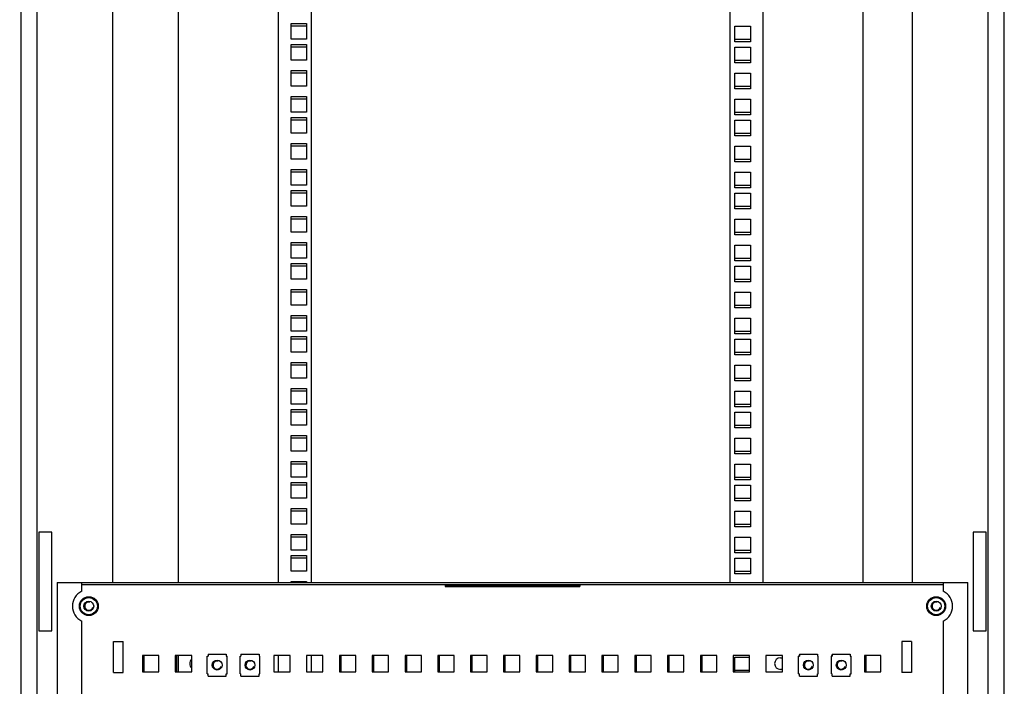
# Model space of a CAD drawing. Units: millimetres. Extents: x 0 to 1458, y 0 to 433.
# Drawn here: x 30 to 90, y 246 to 287 of the extents above; entities that cross this region are included whole.
import ezdxf

# ---------------------------------------------------------------- set-up
doc = ezdxf.new("R2010")
doc.units = ezdxf.units.MM
doc.header["$LTSCALE"] = 32.67
doc.layers.get('0').update_dxf_attribs({"linetype": 'CONTINUOUS'})
for name, color, linetype in [('02___PRT_ALL_AXES', 7, 'CONTINUOUS'), ('07__ASM_ALL_ANNOTATION', 7, 'CONTINUOUS'), ('ALL_FEATURES', 7, 'CONTINUOUS')]:
    doc.layers.add(name, color=color, linetype=linetype)
doc.styles.get("Standard").update_dxf_attribs({"font": 'gost.ttf'})
doc.dimstyles.new('DIMSTYLE_2', dxfattribs={"dimtxt": 3.5, "dimasz": 4, "dimexe": 0.5, "dimexo": 0, "dimgap": 0.875, "dimtad": 1, "dimdec": 3, "dimlfac": 10, "dimtxsty": 'STANDARD', "dimblk": '_FILLED', "dimblk1": '_FILLED', "dimblk2": '_FILLED', "dimcen": 0.09, "dimadec": 0, "dimazin": 0, "dimtp": 1.2, "dimtm": 1.2, "dimtfac": 1, "dimtdec": 3, "dimtofl": 0, "dimtmove": 0, "dimatfit": 3, "dimldrblk": '_FILLED', "dimfxl": 1, "dimtolj": 1, "dimarcsym": 0})

# ---------------------------------------------------------------- blocks, each defined once
blk = doc.blocks.new('_FILLED')
at = {"color": 0, "linetype": 'BYBLOCK'}
blk.add_solid([(0, 0), (-1, 0.125), (-1, -0.125)], dxfattribs=at)
blk = doc.blocks.new('*D2')
at = {"layer": '07__ASM_ALL_ANNOTATION', "color": 2, "linetype": 'CONTINUOUS'}
for p, q in [((32.02, 326.623), (19.502, 326.623)), ((20.002, 326.623), (20.002, 245.633)), ((20.002, 164.643), (20.002, 245.633)), ((31.728, 164.643), (19.502, 164.643))]:
    blk.add_line(p, q, dxfattribs=at)
at = {"layer": '07__ASM_ALL_ANNOTATION', "color": 2, "linetype": 'CONTINUOUS', "xscale": 4, "yscale": 4, "zscale": 4}
for p, rotation in [((20.002, 326.623), 90), ((20.002, 164.643), 270)]:
    blk.add_blockref('_FILLED', p, dxfattribs=dict(at, rotation=rotation))
at = {"layer": '07__ASM_ALL_ANNOTATION', "color": 2, "linetype": 'CONTINUOUS', "insert": (15.627, 245.633), "char_height": 3.5, "width": 10.59007, "attachment_point": 2, "rotation": 90, "line_spacing_factor": 0.9}
blk.add_mtext('1619,8', dxfattribs=at)

msp = doc.modelspace()

# ---------------------------------------------------------------- linework, layer by layer
at = {"color": 3, "linetype": 'CONTINUOUS'}
for p, q in [((39.73257, 310.73332), (39.73257, 252.38332)), ((45.83257, 310.73332), (45.83257, 252.38332)), ((75.38257, 252.38332), (75.38257, 310.73332)), ((81.48257, 252.38332), (81.48257, 310.73332)), ((46.60757, 285.45582), (46.60757, 286.40582)), ((46.60757, 286.40582), (47.55757, 286.40582)), ((47.55757, 286.40582), (47.55757, 285.45582)), ((47.55757, 285.45582), (46.60757, 285.45582)), ((46.60757, 284.18582), (46.60757, 285.13582)), ((46.60757, 285.13582), (47.55757, 285.13582)), ((47.55757, 285.13582), (47.55757, 284.18582)), ((47.55757, 284.18582), (46.60757, 284.18582)), ((46.60757, 282.59832), (46.60757, 283.54832)), ((46.60757, 283.54832), (47.55757, 283.54832)), ((47.55757, 283.54832), (47.55757, 282.59832)), ((47.55757, 282.59832), (46.60757, 282.59832)), ((46.60757, 281.01082), (46.60757, 281.96082)), ((46.60757, 281.96082), (47.55757, 281.96082)), ((47.55757, 281.96082), (47.55757, 281.01082)), ((47.55757, 281.01082), (46.60757, 281.01082)), ((46.60757, 279.74082), (46.60757, 280.69082)), ((46.60757, 280.69082), (47.55757, 280.69082)), ((47.55757, 280.69082), (47.55757, 279.74082)), ((47.55757, 279.74082), (46.60757, 279.74082)), ((46.60757, 278.15332), (46.60757, 279.10332)), ((46.60757, 279.10332), (47.55757, 279.10332)), ((47.55757, 279.10332), (47.55757, 278.15332)), ((47.55757, 278.15332), (46.60757, 278.15332)), ((46.60757, 276.56582), (46.60757, 277.51582)), ((46.60757, 277.51582), (47.55757, 277.51582)), ((47.55757, 277.51582), (47.55757, 276.56582)), ((47.55757, 276.56582), (46.60757, 276.56582)), ((46.60757, 275.29582), (46.60757, 276.24582)), ((46.60757, 276.24582), (47.55757, 276.24582)), ((47.55757, 276.24582), (47.55757, 275.29582)), ((47.55757, 275.29582), (46.60757, 275.29582)), ((46.60757, 273.70832), (46.60757, 274.65832)), ((46.60757, 274.65832), (47.55757, 274.65832)), ((47.55757, 274.65832), (47.55757, 273.70832)), ((47.55757, 273.70832), (46.60757, 273.70832)), ((46.60757, 272.12082), (46.60757, 273.07082)), ((46.60757, 273.07082), (47.55757, 273.07082)), ((47.55757, 273.07082), (47.55757, 272.12082)), ((47.55757, 272.12082), (46.60757, 272.12082)), ((46.60757, 270.85082), (46.60757, 271.80082)), ((46.60757, 271.80082), (47.55757, 271.80082)), ((47.55757, 271.80082), (47.55757, 270.85082)), ((47.55757, 270.85082), (46.60757, 270.85082)), ((46.60757, 269.26332), (46.60757, 270.21332)), ((46.60757, 270.21332), (47.55757, 270.21332)), ((47.55757, 270.21332), (47.55757, 269.26332)), ((47.55757, 269.26332), (46.60757, 269.26332)), ((46.60757, 267.67582), (46.60757, 268.62582)), ((46.60757, 268.62582), (47.55757, 268.62582)), ((47.55757, 268.62582), (47.55757, 267.67582)), ((47.55757, 267.67582), (46.60757, 267.67582)), ((46.60757, 266.40582), (46.60757, 267.35582)), ((46.60757, 267.35582), (47.55757, 267.35582)), ((47.55757, 267.35582), (47.55757, 266.40582)), ((47.55757, 266.40582), (46.60757, 266.40582)), ((46.60757, 264.81832), (46.60757, 265.76832)), ((46.60757, 265.76832), (47.55757, 265.76832)), ((47.55757, 265.76832), (47.55757, 264.81832)), ((47.55757, 264.81832), (46.60757, 264.81832)), ((46.60757, 263.23082), (46.60757, 264.18082)), ((46.60757, 264.18082), (47.55757, 264.18082)), ((47.55757, 264.18082), (47.55757, 263.23082)), ((47.55757, 263.23082), (46.60757, 263.23082)), ((46.60757, 261.96082), (46.60757, 262.91082)), ((46.60757, 262.91082), (47.55757, 262.91082)), ((47.55757, 262.91082), (47.55757, 261.96082)), ((47.55757, 261.96082), (46.60757, 261.96082)), ((46.60757, 260.37332), (46.60757, 261.32332)), ((46.60757, 261.32332), (47.55757, 261.32332)), ((47.55757, 261.32332), (47.55757, 260.37332)), ((47.55757, 260.37332), (46.60757, 260.37332)), ((46.60757, 258.78582), (46.60757, 259.73582)), ((46.60757, 259.73582), (47.55757, 259.73582)), ((47.55757, 259.73582), (47.55757, 258.78582)), ((47.55757, 258.78582), (46.60757, 258.78582)), ((46.60757, 257.51582), (46.60757, 258.46582)), ((46.60757, 258.46582), (47.55757, 258.46582)), ((47.55757, 258.46582), (47.55757, 257.51582)), ((47.55757, 257.51582), (46.60757, 257.51582)), ((46.60757, 255.92832), (46.60757, 256.87832)), ((46.60757, 256.87832), (47.55757, 256.87832)), ((47.55757, 256.87832), (47.55757, 255.92832)), ((47.55757, 255.92832), (46.60757, 255.92832)), ((46.60757, 254.34082), (46.60757, 255.29082)), ((46.60757, 255.29082), (47.55757, 255.29082)), ((47.55757, 255.29082), (47.55757, 254.34082)), ((47.55757, 254.34082), (46.60757, 254.34082)), ((32.35757, 252.38332), (32.35757, 239.88332)), ((32.35757, 252.38332), (87.85757, 252.38332)), ((56.00757, 252.19458), (64.20757, 252.19458)), ((87.85757, 239.88332), (87.85757, 252.38332)), ((37.65757, 246.93332), (37.65757, 247.93332)), ((39.65757, 246.93332), (39.65757, 247.93332)), ((39.73257, 247.93332), (39.73257, 246.93332)), ((45.83257, 247.93332), (45.83257, 246.93332)), ((49.65757, 246.93332), (49.65757, 247.93332)), ((51.65757, 246.93332), (51.65757, 247.93332)), ((53.65757, 246.93332), (53.65757, 247.93332)), ((55.65757, 246.93332), (55.65757, 247.93332)), ((57.65757, 246.93332), (57.65757, 247.93332)), ((59.65757, 246.93332), (59.65757, 247.93332)), ((61.65757, 246.93332), (61.65757, 247.93332)), ((63.65757, 246.93332), (63.65757, 247.93332)), ((65.65757, 246.93332), (65.65757, 247.93332)), ((67.65757, 246.93332), (67.65757, 247.93332)), ((69.65757, 246.93332), (69.65757, 247.93332)), ((71.65757, 246.93332), (71.65757, 247.93332)), ((81.65757, 246.93332), (81.65757, 247.93332)), ((76.43257, 247.78332), (76.55757, 247.78332)), ((76.55757, 247.08332), (76.43257, 247.08332))]:
    msp.add_line(p, q, dxfattribs=at)
at = {"color": 7, "linetype": 'CONTINUOUS'}
for p, q in [((73.65757, 285.45582), (74.60757, 285.45582)), ((73.65757, 284.18582), (74.60757, 284.18582)), ((73.65757, 282.59832), (74.60757, 282.59832)), ((73.65757, 281.01082), (74.60757, 281.01082)), ((73.65757, 279.74082), (74.60757, 279.74082)), ((73.65757, 278.15332), (74.60757, 278.15332)), ((73.65757, 276.56582), (74.60757, 276.56582)), ((73.65757, 275.29582), (74.60757, 275.29582)), ((73.65757, 273.70832), (74.60757, 273.70832)), ((73.65757, 272.12082), (74.60757, 272.12082)), ((73.65757, 270.85082), (74.60757, 270.85082)), ((73.65757, 269.26332), (74.60757, 269.26332)), ((73.65757, 267.67582), (74.60757, 267.67582)), ((73.65757, 266.40582), (74.60757, 266.40582)), ((73.65757, 264.81832), (74.60757, 264.81832)), ((73.65757, 263.23082), (74.60757, 263.23082)), ((73.65757, 261.96082), (74.60757, 261.96082)), ((73.65757, 260.37332), (74.60757, 260.37332)), ((73.65757, 258.78582), (74.60757, 258.78582)), ((73.65757, 257.51582), (74.60757, 257.51582)), ((73.65757, 255.92832), (74.60757, 255.92832)), ((31.23257, 255.43332), (31.23257, 249.43332)), ((32.03257, 255.43332), (31.23257, 255.43332)), ((32.03257, 249.43332), (32.03257, 255.43332)), ((88.98257, 255.43332), (88.18257, 255.43332)), ((88.18257, 255.43332), (88.18257, 249.43332)), ((88.98257, 249.43332), (88.98257, 255.43332)), ((73.65757, 254.34082), (74.60757, 254.34082)), ((86.35757, 252.23332), (33.85757, 252.23332)), ((56.00757, 252.23332), (56.00757, 252.13305)), ((56.00757, 252.13305), (64.20757, 252.13305)), ((64.20757, 252.23332), (64.20757, 252.13305)), ((31.23257, 249.43332), (32.03257, 249.43332)), ((88.18257, 249.43332), (88.98257, 249.43332)), ((37.55757, 247.93332), (37.55757, 246.93332)), ((38.55757, 247.93332), (37.55757, 247.93332)), ((38.55757, 246.93332), (38.55757, 247.93332)), ((39.55757, 247.93332), (39.55757, 246.93332)), ((40.55757, 247.93332), (39.55757, 247.93332)), ((40.55757, 246.93332), (40.55757, 247.93332)), ((41.50757, 246.80332), (41.50757, 247.88332)), ((41.50757, 247.88332), (41.55757, 247.88332)), ((41.55757, 248.01332), (41.55757, 247.88332)), ((41.55757, 248.01332), (42.65757, 248.01332)), ((42.65757, 248.01332), (42.65757, 247.88332)), ((42.65757, 247.88332), (42.70757, 247.88332)), ((42.70757, 246.80332), (42.70757, 247.88332)), ((43.50757, 246.80332), (43.50757, 247.88332)), ((43.50757, 247.88332), (43.55757, 247.88332)), ((43.55757, 248.01332), (43.55757, 247.88332)), ((43.55757, 248.01332), (44.65757, 248.01332)), ((44.65757, 248.01332), (44.65757, 247.88332)), ((44.65757, 247.88332), (44.70757, 247.88332)), ((44.70757, 246.80332), (44.70757, 247.88332)), ((45.55757, 247.93332), (45.55757, 246.93332)), ((46.55757, 247.93332), (45.55757, 247.93332)), ((46.55757, 246.93332), (46.55757, 247.93332)), ((47.55757, 247.93332), (47.55757, 246.93332)), ((48.55757, 247.93332), (47.55757, 247.93332)), ((48.55757, 246.93332), (48.55757, 247.93332)), ((49.55757, 247.93332), (49.55757, 246.93332)), ((50.55757, 247.93332), (49.55757, 247.93332)), ((50.55757, 246.93332), (50.55757, 247.93332)), ((51.55757, 247.93332), (51.55757, 246.93332)), ((52.55757, 247.93332), (51.55757, 247.93332)), ((52.55757, 246.93332), (52.55757, 247.93332)), ((53.55757, 247.93332), (53.55757, 246.93332)), ((54.55757, 247.93332), (53.55757, 247.93332)), ((54.55757, 246.93332), (54.55757, 247.93332)), ((55.55757, 247.93332), (55.55757, 246.93332)), ((56.55757, 247.93332), (55.55757, 247.93332)), ((56.55757, 246.93332), (56.55757, 247.93332)), ((57.55757, 247.93332), (57.55757, 246.93332)), ((58.55757, 247.93332), (57.55757, 247.93332)), ((58.55757, 246.93332), (58.55757, 247.93332)), ((59.55757, 247.93332), (59.55757, 246.93332)), ((60.55757, 247.93332), (59.55757, 247.93332)), ((60.55757, 246.93332), (60.55757, 247.93332)), ((61.55757, 247.93332), (61.55757, 246.93332)), ((62.55757, 247.93332), (61.55757, 247.93332)), ((62.55757, 246.93332), (62.55757, 247.93332)), ((63.55757, 247.93332), (63.55757, 246.93332)), ((64.55757, 247.93332), (63.55757, 247.93332)), ((64.55757, 246.93332), (64.55757, 247.93332)), ((65.55757, 247.93332), (65.55757, 246.93332)), ((66.55757, 247.93332), (65.55757, 247.93332)), ((66.55757, 246.93332), (66.55757, 247.93332)), ((68.55757, 247.93332), (67.55757, 247.93332)), ((67.55757, 247.93332), (67.55757, 246.93332)), ((68.55757, 246.93332), (68.55757, 247.93332)), ((70.55757, 247.93332), (69.55757, 247.93332)), ((69.55757, 247.93332), (69.55757, 246.93332)), ((70.55757, 246.93332), (70.55757, 247.93332)), ((72.55757, 247.93332), (71.55757, 247.93332)), ((71.55757, 247.93332), (71.55757, 246.93332)), ((72.55757, 246.93332), (72.55757, 247.93332)), ((74.55757, 247.93332), (73.55757, 247.93332)), ((73.55757, 247.93332), (73.55757, 246.93332)), ((74.55757, 246.93332), (74.55757, 247.93332)), ((76.55757, 247.93332), (75.55757, 247.93332)), ((75.55757, 247.93332), (75.55757, 246.93332)), ((76.55757, 246.93332), (76.55757, 247.93332)), ((77.54257, 247.88332), (77.59257, 247.88332)), ((77.54257, 246.80332), (77.54257, 247.88332)), ((77.59257, 247.93332), (77.55757, 247.93332)), ((77.55757, 247.93332), (77.55757, 247.88332)), ((77.59257, 248.01332), (78.69257, 248.01332)), ((77.59257, 248.01332), (77.59257, 247.88332)), ((78.69257, 248.01332), (78.69257, 247.88332)), ((78.69257, 247.88332), (78.74257, 247.88332)), ((78.74257, 246.80332), (78.74257, 247.88332)), ((79.54257, 247.88332), (79.59257, 247.88332)), ((79.54257, 246.80332), (79.54257, 247.88332)), ((79.59257, 247.93332), (79.55757, 247.93332)), ((79.55757, 247.93332), (79.55757, 247.88332)), ((79.59257, 248.01332), (80.69257, 248.01332)), ((79.59257, 248.01332), (79.59257, 247.88332)), ((80.69257, 248.01332), (80.69257, 247.88332)), ((80.69257, 247.88332), (80.74257, 247.88332)), ((80.74257, 246.80332), (80.74257, 247.88332)), ((82.55757, 247.93332), (81.55757, 247.93332)), ((81.55757, 247.93332), (81.55757, 246.93332)), ((82.55757, 246.93332), (82.55757, 247.93332)), ((37.55757, 246.93332), (38.55757, 246.93332)), ((39.55757, 246.93332), (40.55757, 246.93332)), ((41.50757, 246.80332), (41.55757, 246.80332)), ((41.55757, 246.67332), (41.55757, 246.80332)), ((41.55757, 246.67332), (42.65757, 246.67332)), ((42.65757, 246.67332), (42.65757, 246.80332)), ((42.65757, 246.80332), (42.70757, 246.80332)), ((43.50757, 246.80332), (43.55757, 246.80332)), ((43.55757, 246.67332), (43.55757, 246.80332)), ((43.55757, 246.67332), (44.65757, 246.67332)), ((44.65757, 246.67332), (44.65757, 246.80332)), ((44.65757, 246.80332), (44.70757, 246.80332)), ((45.55757, 246.93332), (46.55757, 246.93332)), ((47.55757, 246.93332), (48.55757, 246.93332)), ((49.55757, 246.93332), (50.55757, 246.93332)), ((51.55757, 246.93332), (52.55757, 246.93332)), ((53.55757, 246.93332), (54.55757, 246.93332)), ((55.55757, 246.93332), (56.55757, 246.93332)), ((57.55757, 246.93332), (58.55757, 246.93332)), ((59.55757, 246.93332), (60.55757, 246.93332)), ((61.55757, 246.93332), (62.55757, 246.93332)), ((63.55757, 246.93332), (64.55757, 246.93332)), ((65.55757, 246.93332), (66.55757, 246.93332)), ((67.55757, 246.93332), (68.55757, 246.93332)), ((69.55757, 246.93332), (70.55757, 246.93332)), ((71.55757, 246.93332), (72.55757, 246.93332)), ((73.55757, 246.93332), (74.55757, 246.93332)), ((75.55757, 246.93332), (76.55757, 246.93332)), ((77.54257, 246.80332), (77.59257, 246.80332)), ((77.59257, 246.67332), (77.59257, 246.80332)), ((77.59257, 246.67332), (78.69257, 246.67332)), ((78.69257, 246.80332), (78.74257, 246.80332)), ((78.69257, 246.67332), (78.69257, 246.80332)), ((79.54257, 246.80332), (79.59257, 246.80332)), ((79.59257, 246.67332), (79.59257, 246.80332)), ((79.59257, 246.67332), (80.69257, 246.67332)), ((80.69257, 246.80332), (80.74257, 246.80332)), ((80.69257, 246.67332), (80.69257, 246.80332)), ((81.55757, 246.93332), (82.55757, 246.93332))]:
    msp.add_line(p, q, dxfattribs=at)
for centre, radius in [((34.28257, 250.93332), 0.575), ((34.28257, 250.93332), 0.525), ((85.93257, 250.93332), 0.575), ((85.93257, 250.93332), 0.525), ((34.28257, 250.93332), 0.3), ((85.93257, 250.93332), 0.3), ((42.10757, 247.34332), 0.3), ((44.10757, 247.34332), 0.3), ((78.14257, 247.34332), 0.3), ((80.14257, 247.34332), 0.3)]:
    msp.add_circle(centre, radius, dxfattribs=at)
at = {"color": 2, "linetype": 'CONTINUOUS'}
for centre in [(34.28257, 250.93332), (85.93257, 250.93332), (42.10757, 247.34332), (44.10757, 247.34332), (78.14257, 247.34332), (80.14257, 247.34332)]:
    msp.add_arc(centre, 0.25, 75, 345, dxfattribs=at)
at = {"color": 3, "linetype": 'CONTINUOUS'}
for centre, start, end in [((40.78257, 247.43332), 131.2004509, 228.7995491), ((76.43257, 247.43332), 90, 270)]:
    msp.add_arc(centre, 0.35, start, end, dxfattribs=at)
at = {"layer": '02___PRT_ALL_AXES', "color": 3, "linetype": 'CONTINUOUS'}
for p, q in [((33.85757, 251.83851), (33.85757, 252.38332)), ((86.35757, 252.38332), (86.35757, 251.83851)), ((33.85757, 244.83851), (33.85757, 250.02813)), ((86.35757, 250.02813), (86.35757, 244.83851))]:
    msp.add_line(p, q, dxfattribs=at)
at = {"layer": '02___PRT_ALL_AXES', "color": 7, "linetype": 'CONTINUOUS'}
for p, q in [((35.78257, 246.88332), (35.78257, 248.78332)), ((35.78257, 248.78332), (36.38257, 248.78332)), ((36.38257, 246.88332), (36.38257, 248.78332)), ((84.43257, 248.78332), (83.83257, 248.78332)), ((83.83257, 248.78332), (83.83257, 246.88332)), ((84.43257, 248.78332), (84.43257, 246.88332)), ((35.78257, 246.88332), (36.38257, 246.88332)), ((84.43257, 246.88332), (83.83257, 246.88332))]:
    msp.add_line(p, q, dxfattribs=at)
at = {"layer": '02___PRT_ALL_AXES', "color": 3, "linetype": 'CONTINUOUS'}
for centre, start, end in [((34.28257, 250.93332), 115.1506634, 244.8493366), ((85.93257, 250.93332), 295.1506634, 64.8493366)]:
    msp.add_arc(centre, 1, start, end, dxfattribs=at)
at = {"layer": 'ALL_FEATURES', "color": 3, "linetype": 'CONTINUOUS'}
for p, q in [((31.13257, 171.38332), (31.13257, 323.48332)), ((89.08257, 323.48332), (89.08257, 171.38332)), ((30.13257, 323.28332), (30.13257, 171.58332)), ((90.08257, 171.58332), (90.08257, 323.28332)), ((47.83257, 310.73332), (47.83257, 252.38332)), ((73.38257, 252.38332), (73.38257, 310.73332)), ((73.65757, 285.29582), (73.65757, 286.24582)), ((73.65757, 286.24582), (74.60757, 286.24582)), ((74.60757, 286.24582), (74.60757, 285.29582)), ((74.60757, 285.29582), (73.65757, 285.29582)), ((73.65757, 284.02582), (73.65757, 284.97582)), ((73.65757, 284.97582), (74.60757, 284.97582)), ((74.60757, 284.97582), (74.60757, 284.02582)), ((74.60757, 284.02582), (73.65757, 284.02582)), ((73.65757, 282.43832), (73.65757, 283.38832)), ((73.65757, 283.38832), (74.60757, 283.38832)), ((74.60757, 283.38832), (74.60757, 282.43832)), ((74.60757, 282.43832), (73.65757, 282.43832)), ((73.65757, 280.85082), (73.65757, 281.80082)), ((73.65757, 281.80082), (74.60757, 281.80082)), ((74.60757, 281.80082), (74.60757, 280.85082)), ((74.60757, 280.85082), (73.65757, 280.85082)), ((73.65757, 279.58082), (73.65757, 280.53082)), ((73.65757, 280.53082), (74.60757, 280.53082)), ((74.60757, 280.53082), (74.60757, 279.58082)), ((74.60757, 279.58082), (73.65757, 279.58082)), ((73.65757, 277.99332), (73.65757, 278.94332)), ((73.65757, 278.94332), (74.60757, 278.94332)), ((74.60757, 278.94332), (74.60757, 277.99332)), ((74.60757, 277.99332), (73.65757, 277.99332)), ((73.65757, 276.40582), (73.65757, 277.35582)), ((73.65757, 277.35582), (74.60757, 277.35582)), ((74.60757, 277.35582), (74.60757, 276.40582)), ((74.60757, 276.40582), (73.65757, 276.40582)), ((73.65757, 275.13582), (73.65757, 276.08582)), ((73.65757, 276.08582), (74.60757, 276.08582)), ((74.60757, 276.08582), (74.60757, 275.13582)), ((74.60757, 275.13582), (73.65757, 275.13582)), ((73.65757, 273.54832), (73.65757, 274.49832)), ((73.65757, 274.49832), (74.60757, 274.49832)), ((74.60757, 274.49832), (74.60757, 273.54832)), ((74.60757, 273.54832), (73.65757, 273.54832)), ((73.65757, 271.96082), (73.65757, 272.91082)), ((73.65757, 272.91082), (74.60757, 272.91082)), ((74.60757, 272.91082), (74.60757, 271.96082)), ((74.60757, 271.96082), (73.65757, 271.96082)), ((73.65757, 270.69082), (73.65757, 271.64082)), ((73.65757, 271.64082), (74.60757, 271.64082)), ((74.60757, 271.64082), (74.60757, 270.69082)), ((74.60757, 270.69082), (73.65757, 270.69082)), ((73.65757, 269.10332), (73.65757, 270.05332)), ((73.65757, 270.05332), (74.60757, 270.05332)), ((74.60757, 270.05332), (74.60757, 269.10332)), ((74.60757, 269.10332), (73.65757, 269.10332)), ((73.65757, 267.51582), (73.65757, 268.46582)), ((73.65757, 268.46582), (74.60757, 268.46582)), ((74.60757, 268.46582), (74.60757, 267.51582)), ((74.60757, 267.51582), (73.65757, 267.51582)), ((73.65757, 266.24582), (73.65757, 267.19582)), ((73.65757, 267.19582), (74.60757, 267.19582)), ((74.60757, 267.19582), (74.60757, 266.24582)), ((74.60757, 266.24582), (73.65757, 266.24582)), ((73.65757, 264.65832), (73.65757, 265.60832)), ((73.65757, 265.60832), (74.60757, 265.60832)), ((74.60757, 265.60832), (74.60757, 264.65832)), ((74.60757, 264.65832), (73.65757, 264.65832)), ((73.65757, 263.07082), (73.65757, 264.02082)), ((73.65757, 264.02082), (74.60757, 264.02082)), ((74.60757, 264.02082), (74.60757, 263.07082)), ((74.60757, 263.07082), (73.65757, 263.07082)), ((73.65757, 261.80082), (73.65757, 262.75082)), ((73.65757, 262.75082), (74.60757, 262.75082)), ((74.60757, 262.75082), (74.60757, 261.80082)), ((74.60757, 261.80082), (73.65757, 261.80082)), ((73.65757, 260.21332), (73.65757, 261.16332)), ((73.65757, 261.16332), (74.60757, 261.16332)), ((74.60757, 261.16332), (74.60757, 260.21332)), ((74.60757, 260.21332), (73.65757, 260.21332)), ((73.65757, 258.62582), (73.65757, 259.57582)), ((73.65757, 259.57582), (74.60757, 259.57582)), ((74.60757, 259.57582), (74.60757, 258.62582)), ((74.60757, 258.62582), (73.65757, 258.62582)), ((73.65757, 257.35582), (73.65757, 258.30582)), ((73.65757, 258.30582), (74.60757, 258.30582)), ((74.60757, 258.30582), (74.60757, 257.35582)), ((74.60757, 257.35582), (73.65757, 257.35582)), ((73.65757, 256.71832), (74.60757, 256.71832)), ((73.65757, 255.76832), (73.65757, 256.71832)), ((74.60757, 256.71832), (74.60757, 255.76832)), ((74.60757, 255.76832), (73.65757, 255.76832)), ((73.65757, 255.13082), (74.60757, 255.13082)), ((73.65757, 254.18082), (73.65757, 255.13082)), ((74.60757, 255.13082), (74.60757, 254.18082)), ((46.60757, 253.07082), (46.60757, 254.02082)), ((46.60757, 254.02082), (47.55757, 254.02082)), ((47.55757, 254.02082), (47.55757, 253.07082)), ((74.60757, 254.18082), (73.65757, 254.18082)), ((73.65757, 253.86082), (74.60757, 253.86082)), ((73.65757, 252.91082), (73.65757, 253.86082)), ((74.60757, 253.86082), (74.60757, 252.91082)), ((47.55757, 253.07082), (46.60757, 253.07082)), ((74.60757, 252.91082), (73.65757, 252.91082)), ((46.60757, 252.38332), (46.60757, 252.43332)), ((46.60757, 252.43332), (47.55757, 252.43332)), ((47.55757, 252.43332), (47.55757, 252.38332)), ((47.83257, 247.93332), (47.83257, 246.93332)), ((73.65757, 247.82832), (74.55757, 247.82832)), ((73.65757, 246.93332), (73.65757, 247.82832))]:
    msp.add_line(p, q, dxfattribs=at)
at = {"layer": 'ALL_FEATURES', "color": 7, "linetype": 'CONTINUOUS'}
for p, q in [((35.73257, 310.73332), (35.73257, 252.38332)), ((84.48257, 252.38332), (84.48257, 310.73332)), ((47.55757, 286.24582), (46.60757, 286.24582)), ((47.55757, 284.97582), (46.60757, 284.97582)), ((47.55757, 283.38832), (46.60757, 283.38832)), ((47.55757, 281.80082), (46.60757, 281.80082)), ((47.55757, 280.53082), (46.60757, 280.53082)), ((47.55757, 278.94332), (46.60757, 278.94332)), ((47.55757, 277.35582), (46.60757, 277.35582)), ((47.55757, 276.08582), (46.60757, 276.08582)), ((47.55757, 274.49832), (46.60757, 274.49832)), ((47.55757, 272.91082), (46.60757, 272.91082)), ((47.55757, 271.64082), (46.60757, 271.64082)), ((47.55757, 270.05332), (46.60757, 270.05332)), ((47.55757, 268.46582), (46.60757, 268.46582)), ((47.55757, 267.19582), (46.60757, 267.19582)), ((47.55757, 265.60832), (46.60757, 265.60832)), ((47.55757, 264.02082), (46.60757, 264.02082)), ((47.55757, 262.75082), (46.60757, 262.75082)), ((47.55757, 261.16332), (46.60757, 261.16332)), ((47.55757, 259.57582), (46.60757, 259.57582)), ((47.55757, 258.30582), (46.60757, 258.30582)), ((47.55757, 256.71832), (46.60757, 256.71832)), ((47.55757, 255.13082), (46.60757, 255.13082)), ((47.55757, 253.86082), (46.60757, 253.86082)), ((73.65757, 253.07082), (74.60757, 253.07082)), ((73.65757, 247.03832), (74.55757, 247.03832))]:
    msp.add_line(p, q, dxfattribs=at)

# ---------------------------------------------------------------- dimensions: what is measured, and where the dimension line sits
at = {"layer": '07__ASM_ALL_ANNOTATION', "color": 2, "linetype": 'CONTINUOUS'}
dim = msp.add_linear_dim(base=(20.00153, 164.64332), p1=(32.0197, 326.62332), p2=(31.72757, 164.64332), angle=270, dimstyle='DIMSTYLE_2', dxfattribs=at)
dim.commit()
dim.dimension.update_dxf_attribs({"geometry": '*D2', "text_midpoint": (20.00153, 245.63814), "dimtype": 160})

doc.saveas('drawing.dxf')
